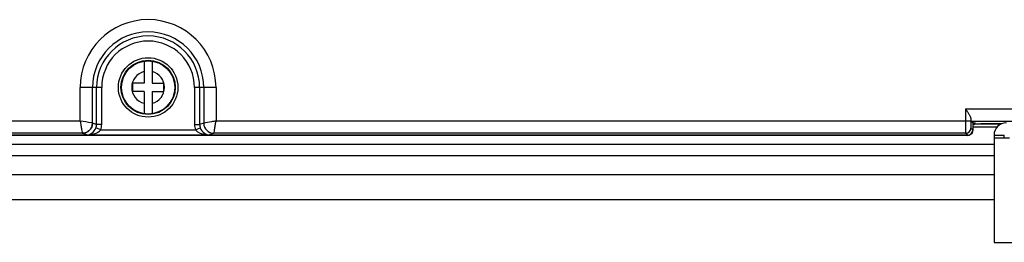
# Model space of a CAD drawing. Units: millimetres. Extents: x -6288 to 2086, y -463 to 2624.
# Drawn here: x 1810 to 1906, y 1897 to 1919 of the extents above; entities that cross this region are included whole.
import ezdxf

# ---------------------------------------------------------------- set-up
doc = ezdxf.new("R2010")
doc.units = ezdxf.units.MM
doc.header["$LTSCALE"] = 5
doc.layers.get('0').update_dxf_attribs({"lineweight": 30})

msp = doc.modelspace()

# ---------------------------------------------------------------- linework, layer by layer
for p, q in [((1822.36, 1915.094), (1822.36, 1912.925)), ((1823.16, 1915.094), (1823.16, 1912.925)), ((1821.26, 1912.125), (1821.26, 1912.925)), ((1822.36, 1912.925), (1821.26, 1912.925)), ((1823.16, 1912.925), (1824.26, 1912.925)), ((1824.26, 1912.925), (1824.26, 1912.125)), ((1816.139, 1909.24), (1816.139, 1912.525)), ((1818.235, 1912.525), (1816.139, 1912.525)), ((1817.338, 1909.04), (1817.338, 1912.525)), ((1817.735, 1908.907), (1817.735, 1912.525)), ((1818.235, 1908.907), (1818.235, 1912.525)), ((1822.36, 1912.125), (1821.26, 1912.125)), ((1822.36, 1912.125), (1822.36, 1909.956)), ((1823.16, 1912.125), (1823.16, 1909.956)), ((1823.16, 1912.125), (1824.26, 1912.125)), ((1827.286, 1912.525), (1827.286, 1908.907)), ((1829.381, 1912.525), (1827.286, 1912.525)), ((1827.785, 1912.525), (1827.785, 1908.907)), ((1828.183, 1912.525), (1828.183, 1909.04)), ((1829.381, 1912.525), (1829.381, 1909.24)), ((1902.483, 1910.44), (1902.483, 1909.24)), ((1902.483, 1910.44), (1923.037, 1910.44)), ((1816.139, 1909.24), (1782.537, 1909.24)), ((1817.735, 1908.907), (1817.338, 1909.04)), ((1828.183, 1909.04), (1827.785, 1908.907)), ((1902.983, 1909.24), (1829.381, 1909.24)), ((1902.983, 1909.471), (1902.983, 1909.24)), ((1903.187, 1909.048), (1902.995, 1909.24)), ((1902.995, 1909.24), (1922.525, 1909.24)), ((1903.187, 1909.048), (1903.187, 1908.521)), ((1903.206, 1909.036), (1903.206, 1908.328)), ((1903.266, 1908.969), (1903.266, 1909.035)), ((1903.466, 1908.969), (1903.406, 1909.028)), ((1816.339, 1908.04), (1783.025, 1908.04)), ((1816.339, 1908.041), (1816.339, 1908.04)), ((1816.785, 1907.891), (1816.339, 1908.04)), ((1818.143, 1908.391), (1817.674, 1908.563)), ((1818.235, 1908.907), (1817.735, 1908.907)), ((1818.143, 1908.391), (1827.377, 1908.391)), ((1827.286, 1908.907), (1827.785, 1908.907)), ((1827.377, 1908.391), (1827.846, 1908.563)), ((1829.181, 1908.04), (1828.735, 1907.891)), ((1829.181, 1908.04), (1829.181, 1908.041)), ((1902.495, 1908.04), (1829.181, 1908.04)), ((1902.495, 1908.04), (1902.679, 1907.856)), ((1902.995, 1908.54), (1903.179, 1908.356)), ((1903.179, 1908.504), (1903.187, 1908.521)), ((1903.179, 1908.356), (1903.179, 1908.504)), ((1903.187, 1908.675), (1905.573, 1908.675)), ((1903.366, 1908.869), (1903.266, 1908.969)), ((1903.866, 1908.958), (1905.96, 1908.958)), ((1905.963, 1908.96), (1903.966, 1908.96)), ((1902.679, 1907.856), (1782.842, 1907.856)), ((1902.606, 1907.839), (1782.914, 1907.839)), ((1816.785, 1907.891), (1828.735, 1907.891)), ((1902.606, 1907.856), (1902.606, 1907.839)), ((1902.621, 1907.839), (1902.606, 1907.839)), ((1905.26, 1907.87), (1905.26, 1897.385)), ((1905.26, 1907.87), (1906.26, 1907.87)), ((1906.76, 1907.57), (1905.26, 1907.57)), ((1906.26, 1907.57), (1906.26, 1907.87)), ((1780.26, 1906.975), (1905.26, 1906.975)), ((1905.26, 1905.825), (1780.26, 1905.825)), ((1780.26, 1904.025), (1905.26, 1904.025)), ((1905.26, 1901.525), (1780.26, 1901.525)), ((1905.26, 1897.385), (1920.26, 1897.385))]:
    msp.add_line(p, q)
for radius in [2.9, 2.65, 2.6]:
    msp.add_circle((1822.76, 1912.525), radius)
for centre, radius, start, end in [((1822.76, 1912.525), 6.621, 0, 180), ((1822.76, 1912.525), 5.423, 0, 180), ((1822.76, 1912.525), 5.025, 0, 180), ((1822.76, 1912.525), 4.526, 0, 180), ((1822.76, 1912.525), 1.6, 104.47751, 255.52249), ((1822.76, 1912.525), 1.6, 284.47751, 75.52249), ((1816.336, 1909.043), 1.002, 270.18968, 359.80997), ((1829.185, 1909.043), 1.002, 180.19291, 269.81306), ((1906.46, 1907.87), 1.2, 90, 180), ((1816.725, 1908.909), 1.509, 339.92085, 359.92378), ((1828.795, 1908.909), 1.509, 180.07621, 200.07915), ((1902.495, 1908.54), 0.5, 270.02106, 359.97894), ((1902.716, 1908.339), 0.491, 339.07749, 353.63157), ((1902.723, 1908.338), 0.483, 353.68637, 358.88132), ((1902.607, 1873.867), 33.972, 89.84965, 89.97605), ((1902.697, 1908.355), 0.517, 269.92698, 289.01823)]:
    msp.add_arc(centre, radius, start, end)
for centre, major_axis, ratio, start_param, end_param in [((1902.995, 1910.44), (0, -1.2), 0.017455, -0.631809, -0.017453), ((1902.806, 1909.028), (-0.6, 0), 0.017455, -3.124139, -2.258346), ((1902.678, 1908.356), (-0.354, 0.354), 0.999695, 2.356347, 3.926839), ((1903.866, 1908.969), (-0.6, 0), 0.017455, 0.017453, 1.570796), ((1903.966, 1908.969), (-0.5, 0), 0.017455, 0.017453, 1.570796)]:
    msp.add_ellipse(centre, major_axis=major_axis, ratio=ratio, start_param=start_param, end_param=end_param)
for points, knots in [([(1902.483, 1910.44), (1902.539, 1910.353), (1902.649, 1910.182), (1902.803, 1909.932), (1902.924, 1909.702), (1902.981, 1909.544), (1902.983, 1909.471)], [0, 0, 0, 0, 0.282775, 0.554982, 0.801865, 1, 1, 1, 1]), ([(1816.139, 1909.239), (1816.166, 1909.092), (1816.209, 1908.818), (1816.269, 1908.455), (1816.313, 1908.203), (1816.332, 1908.078), (1816.339, 1908.041)], [0, 0, 0, 0, 0.368982, 0.686949, 0.908414, 1, 1, 1, 1]), ([(1817.338, 1909.04), (1817.301, 1909.046), (1816.902, 1909.112), (1816.502, 1909.175), (1816.14, 1909.24)], [0, 0, 0, 0, 0.091596, 1, 1, 1, 1]), ([(1817.338, 1909.04), (1817.338, 1908.91), (1817.286, 1908.647), (1817.063, 1908.315), (1816.731, 1908.092), (1816.469, 1908.04), (1816.339, 1908.04)], [0, 0, 0, 0, 0.250116, 0.500198, 0.750164, 1, 1, 1, 1]), ([(1828.182, 1909.04), (1828.182, 1908.91), (1828.235, 1908.647), (1828.457, 1908.315), (1828.789, 1908.092), (1829.052, 1908.04), (1829.181, 1908.04)], [0, 0, 0, 0, 0.250116, 0.500198, 0.750164, 1, 1, 1, 1]), ([(1829.381, 1909.24), (1829.234, 1909.213), (1828.834, 1909.15), (1828.435, 1909.083), (1828.183, 1909.04)], [0, 0, 0, 0, 0.368982, 1, 1, 1, 1]), ([(1829.181, 1908.041), (1829.188, 1908.078), (1829.207, 1908.203), (1829.251, 1908.455), (1829.311, 1908.818), (1829.355, 1909.092), (1829.381, 1909.239)], [0, 0, 0, 0, 0.091586, 0.313051, 0.631018, 1, 1, 1, 1]), ([(1902.483, 1909.24), (1902.483, 1909.088), (1902.483, 1908.868), (1902.485, 1908.588), (1902.486, 1908.409), (1902.489, 1908.262), (1902.488, 1908.15), (1902.496, 1908.083), (1902.49, 1908.048), (1902.495, 1908.04)], [0, 0, 0, 0, 0.378663, 0.550136, 0.700933, 0.825389, 0.918832, 0.977759, 1, 1, 1, 1]), ([(1902.983, 1909.24), (1902.983, 1909.151), (1902.983, 1909.023), (1902.985, 1908.859), (1902.986, 1908.755), (1902.989, 1908.67), (1902.988, 1908.604), (1902.995, 1908.566), (1902.991, 1908.543), (1902.995, 1908.54)], [0, 0, 0, 0, 0.378565, 0.549995, 0.700756, 0.825191, 0.918631, 0.9776, 1, 1, 1, 1]), ([(1816.785, 1907.891), (1816.953, 1907.895), (1817.345, 1908.019), (1817.598, 1908.356), (1817.674, 1908.563)], [0, 0, 0, 0, 0.431456, 1, 1, 1, 1]), ([(1816.785, 1907.891), (1817.028, 1907.893), (1817.399, 1907.943), (1817.859, 1908.128), (1818.067, 1908.288), (1818.143, 1908.391)], [0, 0, 0, 0, 0.489713, 0.740766, 1, 1, 1, 1]), ([(1827.377, 1908.391), (1827.453, 1908.288), (1827.661, 1908.128), (1828.121, 1907.943), (1828.492, 1907.893), (1828.735, 1907.891)], [0, 0, 0, 0, 0.259234, 0.510287, 1, 1, 1, 1]), ([(1827.846, 1908.563), (1827.922, 1908.356), (1828.176, 1908.019), (1828.567, 1907.895), (1828.735, 1907.891)], [0, 0, 0, 0, 0.568544, 1, 1, 1, 1]), ([(1903.174, 1908.164), (1903.15, 1908.1), (1903.068, 1907.973), (1902.939, 1907.892), (1902.865, 1907.867)], [0, 0, 0, 0, 0.464715, 1, 1, 1, 1])]:
    msp.add_open_spline(points, degree=3, knots=knots)
for points in [[(1817.674, 1908.563), (1817.714, 1908.673), (1817.735, 1908.791), (1817.735, 1908.907)], [(1827.785, 1908.907), (1827.785, 1908.791), (1827.806, 1908.673), (1827.846, 1908.563)]]:
    msp.add_open_spline(points, degree=3)

doc.saveas('drawing.dxf')
